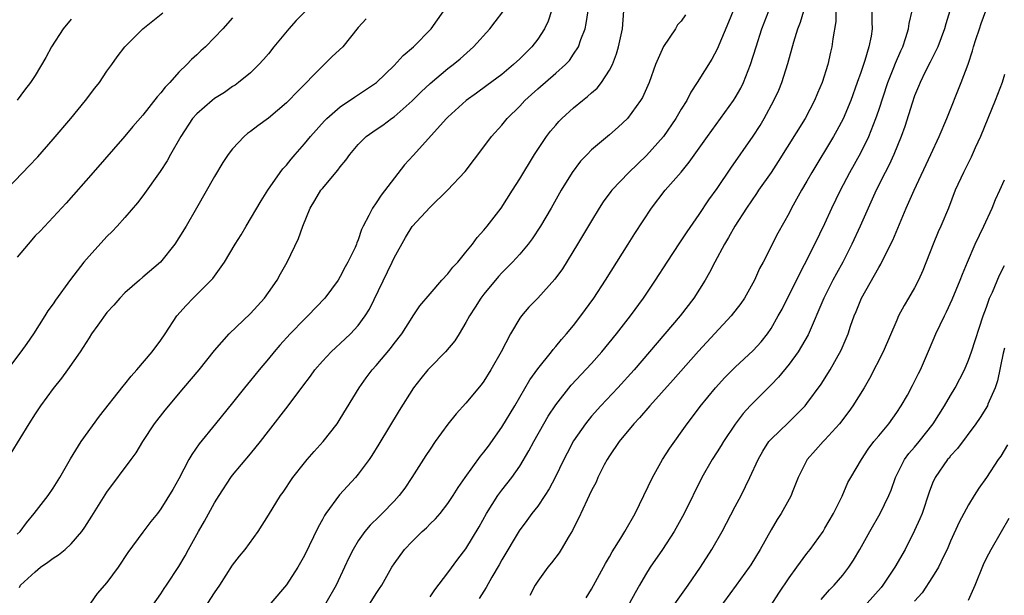
# Model space of a CAD drawing. Units: inches. Extents: x 2589000 to 2592000, y 1509000 to 1512000.
# Drawn here: x 2589103 to 2589213, y 1509074 to 1509138 of the extents above; entities that cross this region are included whole.
import ezdxf

# ---------------------------------------------------------------- set-up
doc = ezdxf.new("R2010")
doc.units = ezdxf.units.IN
doc.header["$MEASUREMENT"] = 0
doc.layers.add('LD25891509_2ft', color=111, linetype='Continuous')

msp = doc.modelspace()

# ---------------------------------------------------------------- linework, layer by layer
at = {"layer": 'LD25891509_2ft'}
for points, elevation in [([(2589103, 1509080.68), (2589103.32, 1509081), (2589104.03, 1509081.97), (2589104.9, 1509083), (2589106.44, 1509085), (2589107, 1509085.82), (2589107.74, 1509087), (2589108.92, 1509089.08), (2589110.12, 1509091), (2589112.18, 1509093.82), (2589114.81, 1509097.19), (2589115, 1509097.41), (2589115.7, 1509098.3), (2589116.34, 1509099), (2589118.02, 1509101), (2589119, 1509102.32), (2589119.48, 1509103), (2589120.8, 1509105), (2589121.82, 1509106.18), (2589122.62, 1509107), (2589124.63, 1509109), (2589124.81, 1509109.19), (2589126.1, 1509111), (2589127.3, 1509113), (2589127.95, 1509114.05), (2589128.5, 1509115), (2589130.19, 1509117.81), (2589130.94, 1509119), (2589132.31, 1509121), (2589132.61, 1509121.39), (2589133, 1509121.8), (2589133.52, 1509122.48), (2589133.97, 1509123), (2589135, 1509124.16), (2589135.67, 1509125), (2589137.25, 1509126.75), (2589137.51, 1509127), (2589139, 1509128.29), (2589140.6, 1509129.39), (2589143.02, 1509131), (2589145, 1509132.9), (2589145.99, 1509134.01), (2589147.14, 1509135), (2589149.12, 1509137), (2589151, 1509139.62)], 8380), ([(2589135.15, 1509139), (2589134.1, 1509137.9), (2589133.28, 1509137), (2589131.61, 1509135), (2589131, 1509134.22), (2589130.44, 1509133.56), (2589129.93, 1509133), (2589129, 1509132.09), (2589127.67, 1509131), (2589127.28, 1509130.72), (2589127, 1509130.55), (2589126.09, 1509129.91), (2589125, 1509129.21), (2589124.72, 1509129), (2589123, 1509127.51), (2589122.55, 1509127), (2589121.22, 1509125), (2589120.09, 1509123), (2589119.71, 1509122.29), (2589118.92, 1509121.08), (2589117, 1509118.37), (2589116.4, 1509117.6), (2589115, 1509115.96), (2589114.13, 1509115), (2589113.58, 1509114.42), (2589113, 1509113.84), (2589111, 1509111.67), (2589110.42, 1509111), (2589108.94, 1509109.06), (2589107.25, 1509106.75), (2589107, 1509106.35), (2589106.42, 1509105.58), (2589106.08, 1509105), (2589104.83, 1509103), (2589104.06, 1509101.94), (2589103.42, 1509101), (2589101, 1509097.83)], 8376), ([(2589101.74, 1509119), (2589103.62, 1509121), (2589104.31, 1509121.69), (2589105.28, 1509122.72), (2589107, 1509124.69), (2589108.96, 1509127), (2589110.62, 1509129), (2589111.64, 1509130.36), (2589112.16, 1509131), (2589113, 1509132.26), (2589113.56, 1509133), (2589114.14, 1509133.86), (2589115.01, 1509135), (2589116.98, 1509137), (2589118.12, 1509137.88), (2589119.23, 1509138.77)], 8372), ([(2589103.24, 1509074.76), (2589103.37, 1509075), (2589105, 1509076.51), (2589105.6, 1509077), (2589106.43, 1509077.57), (2589107, 1509078.02), (2589107.61, 1509078.39), (2589108.34, 1509079), (2589109, 1509079.61), (2589110.19, 1509081), (2589110.54, 1509081.46), (2589111.32, 1509082.68), (2589111.5, 1509083), (2589113, 1509085.38), (2589115.7, 1509089), (2589116.24, 1509089.76), (2589117, 1509091), (2589118.31, 1509093), (2589119.49, 1509094.51), (2589121.57, 1509097), (2589123.27, 1509099), (2589125, 1509101.16), (2589126.6, 1509103), (2589129, 1509105.28), (2589130.55, 1509107), (2589131, 1509107.62), (2589131.95, 1509109), (2589132.32, 1509109.68), (2589133.08, 1509111), (2589134.36, 1509113.64), (2589134.83, 1509115), (2589135.64, 1509117), (2589136.15, 1509117.85), (2589136.85, 1509119), (2589137, 1509119.2), (2589138.74, 1509121.26), (2589139, 1509121.63), (2589139.63, 1509122.37), (2589140.05, 1509123), (2589141, 1509124.12), (2589141.88, 1509125), (2589143, 1509125.79), (2589143.73, 1509126.27), (2589144.7, 1509127), (2589145, 1509127.2), (2589147, 1509128.97), (2589148.02, 1509129.98), (2589149, 1509130.88), (2589151, 1509132.55), (2589151.59, 1509133), (2589152.35, 1509133.65), (2589153.86, 1509135), (2589155.65, 1509137), (2589156.25, 1509137.75), (2589157.12, 1509138.88)], 8382), ([(2589162.55, 1509139), (2589162.15, 1509137.85), (2589161.77, 1509137), (2589161, 1509135.84), (2589160.35, 1509135), (2589159.67, 1509134.33), (2589159, 1509133.66), (2589158.3, 1509133), (2589157, 1509131.91), (2589155.34, 1509130.66), (2589154.17, 1509129.83), (2589153.04, 1509129), (2589151, 1509127.16), (2589150.84, 1509127), (2589147.13, 1509122.87), (2589146.17, 1509121.83), (2589143.54, 1509118.46), (2589143, 1509117.59), (2589142.58, 1509117), (2589142.19, 1509116.19), (2589141.55, 1509115), (2589141.37, 1509114.63), (2589141, 1509113.48), (2589140.85, 1509113.15), (2589140.79, 1509113), (2589140.64, 1509112.64), (2589139.85, 1509111), (2589139.53, 1509110.47), (2589139, 1509109.4), (2589138.76, 1509109), (2589137.27, 1509107), (2589135.38, 1509105), (2589135, 1509104.65), (2589133.4, 1509103), (2589132.26, 1509101.74), (2589131.63, 1509101), (2589131, 1509100.22), (2589129.97, 1509099), (2589129, 1509097.81), (2589128.32, 1509097), (2589127, 1509095.33), (2589125.11, 1509093), (2589123.26, 1509090.74), (2589122.45, 1509089.55), (2589122.13, 1509089), (2589121, 1509086.86), (2589120.34, 1509085.66), (2589119, 1509083.5), (2589118.62, 1509083), (2589117.9, 1509082.1), (2589117, 1509080.92), (2589115.34, 1509078.66), (2589114.26, 1509077), (2589113, 1509075.29), (2589111.91, 1509074.09), (2589111.16, 1509073)], 8384), ([(2589116.85, 1509071), (2589119, 1509074.05), (2589119.36, 1509074.64), (2589119.62, 1509075), (2589121, 1509077.07), (2589121.73, 1509078.27), (2589122.1, 1509079), (2589123.2, 1509081), (2589123.86, 1509082.14), (2589125, 1509084.18), (2589125.51, 1509085), (2589126.81, 1509087), (2589127, 1509087.25), (2589129, 1509089.63), (2589130.12, 1509091), (2589131, 1509092.18), (2589133.2, 1509095), (2589134.84, 1509097.16), (2589135.69, 1509098.31), (2589136.18, 1509099), (2589137, 1509099.95), (2589137.98, 1509101), (2589138.51, 1509101.49), (2589139, 1509101.92), (2589140.14, 1509103), (2589141, 1509103.93), (2589141.77, 1509105), (2589142.24, 1509105.76), (2589144.78, 1509111), (2589145, 1509111.48), (2589146.26, 1509113.74), (2589147, 1509114.95), (2589149, 1509117.13), (2589150.93, 1509119), (2589152.91, 1509121.09), (2589155, 1509123.84), (2589155.84, 1509125), (2589157, 1509126.25), (2589157.61, 1509127), (2589159, 1509128.37), (2589159.57, 1509129), (2589160.32, 1509129.68), (2589161, 1509130.32), (2589163, 1509132.05), (2589164.08, 1509133), (2589164.53, 1509133.47), (2589165, 1509134.16), (2589165.53, 1509135), (2589165.79, 1509135.79), (2589166.27, 1509137), (2589166.41, 1509137.59), (2589166.62, 1509139)], 8386), ([(2589124.25, 1509073), (2589125, 1509074.17), (2589125.59, 1509075), (2589127, 1509077.23), (2589127.76, 1509078.24), (2589128.39, 1509079), (2589129.85, 1509081), (2589131, 1509082.8), (2589132.35, 1509085), (2589132.63, 1509085.37), (2589133.73, 1509087), (2589135, 1509088.64), (2589135.3, 1509089), (2589136.1, 1509089.9), (2589137.1, 1509091), (2589138.64, 1509093), (2589139, 1509093.54), (2589141.09, 1509097), (2589141.89, 1509098.11), (2589142.55, 1509099), (2589143, 1509099.49), (2589144.61, 1509101.39), (2589145, 1509101.92), (2589145.85, 1509103), (2589147, 1509104.82), (2589147.13, 1509105), (2589147.87, 1509106.13), (2589149, 1509107.47), (2589150.33, 1509109), (2589151, 1509109.71), (2589151.55, 1509110.45), (2589152.08, 1509111), (2589153, 1509112.09), (2589153.72, 1509113), (2589154.26, 1509113.74), (2589155, 1509114.54), (2589155.38, 1509115), (2589156.91, 1509117), (2589158.2, 1509119), (2589159, 1509120.28), (2589160.63, 1509123), (2589161.98, 1509125), (2589162.42, 1509125.58), (2589163, 1509126.27), (2589163.35, 1509126.65), (2589163.7, 1509127), (2589165, 1509128.17), (2589165.99, 1509129), (2589166.56, 1509129.44), (2589167, 1509129.85), (2589167.61, 1509130.39), (2589168.1, 1509131), (2589169, 1509132.38), (2589169.32, 1509133), (2589169.78, 1509134.22), (2589170.01, 1509135), (2589170.46, 1509137), (2589170.61, 1509139)], 8388), ([(2589177.47, 1509138.53), (2589177, 1509137.84), (2589176.58, 1509137.42), (2589176.34, 1509137), (2589175, 1509135.02), (2589174.14, 1509133), (2589173.4, 1509131), (2589172.66, 1509129.34), (2589172.45, 1509129), (2589170.99, 1509127), (2589169.97, 1509126.03), (2589169, 1509125.17), (2589167, 1509123.49), (2589166.51, 1509123), (2589165.77, 1509122.23), (2589164.85, 1509121), (2589163.63, 1509119), (2589162.48, 1509117), (2589161.3, 1509115), (2589160.39, 1509113.61), (2589159.93, 1509113), (2589159, 1509111.89), (2589158.2, 1509111), (2589157, 1509109.79), (2589156.62, 1509109.38), (2589155, 1509107.43), (2589154.66, 1509107), (2589154.02, 1509105.98), (2589153.38, 1509105), (2589153, 1509104.27), (2589152.25, 1509103), (2589151.77, 1509102.23), (2589150.72, 1509101), (2589149, 1509099.27), (2589148.75, 1509099), (2589147.97, 1509098.03), (2589147.17, 1509097), (2589145.55, 1509094.45), (2589143.29, 1509090.71), (2589142.53, 1509089.47), (2589142.2, 1509089), (2589141, 1509087.39), (2589140.68, 1509087), (2589138.93, 1509085.07), (2589137.38, 1509083), (2589137.23, 1509082.77), (2589137, 1509082.33), (2589136.52, 1509081.48), (2589135, 1509078.3), (2589134.27, 1509077), (2589133, 1509075.03), (2589131.27, 1509073)], 8390), ([(2589182.76, 1509139), (2589182.26, 1509137.74), (2589181, 1509134.71), (2589180.39, 1509133.61), (2589178.77, 1509131), (2589178.07, 1509129.93), (2589177.61, 1509129), (2589177, 1509128.03), (2589176.39, 1509127), (2589175, 1509125.01), (2589173.13, 1509122.87), (2589171.14, 1509121), (2589169.24, 1509119), (2589169.13, 1509118.87), (2589168.3, 1509117.7), (2589167.85, 1509117), (2589167, 1509115.6), (2589165.45, 1509113), (2589163.75, 1509110.25), (2589162.91, 1509109.09), (2589161, 1509107), (2589160.02, 1509105.98), (2589159.18, 1509105), (2589159, 1509104.74), (2589157.98, 1509103), (2589156.92, 1509101), (2589155.78, 1509099), (2589155, 1509097.74), (2589154.68, 1509097.32), (2589153, 1509095.29), (2589151.91, 1509094.09), (2589151, 1509092.93), (2589149.59, 1509091), (2589149, 1509090.15), (2589148.54, 1509089.46), (2589146.99, 1509087), (2589146.18, 1509085.82), (2589145.57, 1509085), (2589145, 1509084.37), (2589143.68, 1509083), (2589143.33, 1509082.67), (2589142.32, 1509081.68), (2589141.74, 1509081), (2589141, 1509079.96), (2589140.43, 1509079), (2589139.95, 1509078.05), (2589139.48, 1509077), (2589138.53, 1509075), (2589137.4, 1509073)], 8392), ([(2589142.33, 1509073), (2589143, 1509074.09), (2589143.38, 1509074.62), (2589143.62, 1509075), (2589144.75, 1509077), (2589145, 1509077.39), (2589146.17, 1509079), (2589147, 1509079.87), (2589148.14, 1509081), (2589148.59, 1509081.41), (2589149, 1509081.83), (2589149.6, 1509082.4), (2589150.12, 1509083), (2589151, 1509084.11), (2589151.59, 1509085), (2589152.12, 1509085.88), (2589152.91, 1509087), (2589154.62, 1509089.38), (2589155, 1509089.82), (2589155.5, 1509090.5), (2589157, 1509092.62), (2589158.45, 1509095), (2589160.13, 1509097.87), (2589161, 1509099.11), (2589162.52, 1509101), (2589162.72, 1509101.28), (2589163, 1509101.59), (2589163.64, 1509102.36), (2589164.22, 1509103), (2589165, 1509103.94), (2589165.82, 1509105), (2589167.25, 1509107), (2589168.54, 1509109), (2589171.09, 1509113), (2589171.82, 1509114.18), (2589173.66, 1509117), (2589175.21, 1509119), (2589176.97, 1509121.03), (2589177.88, 1509122.12), (2589179.92, 1509125), (2589182.81, 1509129), (2589183, 1509129.29), (2589183.62, 1509130.38), (2589183.92, 1509131), (2589184.71, 1509133), (2589185.34, 1509135), (2589185.99, 1509137), (2589186.76, 1509139)], 8394), ([(2589149, 1509073.69), (2589149.52, 1509074.48), (2589151, 1509076.39), (2589152.1, 1509077.9), (2589153, 1509079.06), (2589154.48, 1509081.52), (2589155.29, 1509083), (2589156.56, 1509085), (2589157, 1509085.6), (2589158.12, 1509087), (2589159, 1509088.27), (2589160.02, 1509089.98), (2589160.55, 1509091), (2589161.69, 1509093), (2589162.18, 1509093.82), (2589163, 1509095.09), (2589164.71, 1509097.29), (2589167, 1509099.71), (2589168.15, 1509101), (2589169.79, 1509103), (2589171.35, 1509105), (2589172.8, 1509107), (2589174.12, 1509109), (2589175.41, 1509111), (2589176.84, 1509113.16), (2589177, 1509113.37), (2589177.64, 1509114.36), (2589179, 1509116.31), (2589180.08, 1509117.92), (2589181, 1509119.21), (2589182.53, 1509121.47), (2589185, 1509125.03), (2589185.77, 1509126.23), (2589186.23, 1509127), (2589187.32, 1509129), (2589187.85, 1509130.15), (2589188.2, 1509131), (2589188.87, 1509133.13), (2589189.54, 1509135.54), (2589189.99, 1509137), (2589190.27, 1509137.73), (2589190.65, 1509139)], 8396), ([(2589194.22, 1509139), (2589194.2, 1509137.8), (2589193.87, 1509135.87), (2589193.76, 1509135), (2589193.61, 1509134.39), (2589193.31, 1509133), (2589192.68, 1509131), (2589192.18, 1509129.82), (2589191.85, 1509129), (2589190.79, 1509127), (2589187.8, 1509122.2), (2589187, 1509120.98), (2589185.61, 1509119), (2589185.37, 1509118.63), (2589184.25, 1509117), (2589182.98, 1509115), (2589182.27, 1509113.73), (2589181.8, 1509113), (2589180.72, 1509111), (2589180.15, 1509109.85), (2589179.66, 1509109), (2589178.41, 1509107), (2589176.88, 1509105), (2589175.18, 1509103), (2589171.73, 1509099), (2589169.91, 1509097), (2589168.02, 1509095), (2589167, 1509093.85), (2589166.32, 1509093), (2589165, 1509091.07), (2589164.28, 1509089.72), (2589163.91, 1509089), (2589162.95, 1509087), (2589162.27, 1509085.73), (2589161.8, 1509085), (2589161, 1509083.82), (2589160.36, 1509083), (2589159.8, 1509082.2), (2589158.95, 1509081.05), (2589157, 1509077.82), (2589156.71, 1509077.29), (2589155.89, 1509075.89), (2589155.25, 1509074.75), (2589154.46, 1509073.54)], 8398), ([(2589198.22, 1509139), (2589198.23, 1509137.77), (2589198.28, 1509137), (2589198.16, 1509136.16), (2589197.91, 1509135), (2589197.46, 1509133.46), (2589197, 1509132.11), (2589196.61, 1509131), (2589195.88, 1509129), (2589195.03, 1509126.97), (2589194.34, 1509125.66), (2589193.95, 1509125), (2589191.55, 1509121), (2589191, 1509120.01), (2589190.41, 1509119), (2589189.28, 1509117), (2589189, 1509116.46), (2589187.77, 1509114.23), (2589186.12, 1509111), (2589185.73, 1509110.27), (2589185.16, 1509109), (2589184.03, 1509107), (2589183.62, 1509106.38), (2589182.57, 1509105), (2589178.92, 1509101.08), (2589176.1, 1509097.9), (2589173.48, 1509095), (2589172.35, 1509093.65), (2589171.72, 1509093), (2589170.08, 1509091), (2589169, 1509089.43), (2589168.73, 1509089), (2589168.41, 1509088.41), (2589167.71, 1509087), (2589167.5, 1509086.5), (2589167, 1509085.55), (2589166.75, 1509085), (2589166.5, 1509084.5), (2589165.55, 1509082.45), (2589165, 1509081.36), (2589164.89, 1509081.11), (2589164.52, 1509080.52), (2589163.63, 1509079), (2589163.38, 1509078.62), (2589162.52, 1509077.48), (2589162.11, 1509077), (2589161, 1509075.47), (2589160.71, 1509075), (2589160.13, 1509073.87)], 8400), ([(2589166.39, 1509073.61), (2589167, 1509074.56), (2589168.56, 1509077.44), (2589169, 1509078.18), (2589169.29, 1509078.71), (2589170.25, 1509080.25), (2589170.7, 1509081), (2589171.85, 1509083), (2589173.78, 1509087), (2589174.92, 1509089), (2589175.72, 1509090.28), (2589177.64, 1509093), (2589178.23, 1509093.77), (2589179.09, 1509094.91), (2589180.8, 1509097), (2589181.85, 1509098.15), (2589182.7, 1509099), (2589183, 1509099.3), (2589185, 1509101.16), (2589185.88, 1509102.12), (2589186.59, 1509103), (2589187, 1509103.59), (2589187.81, 1509105), (2589188.23, 1509105.77), (2589189.82, 1509109), (2589190.73, 1509110.73), (2589191.89, 1509113), (2589193, 1509115.3), (2589193.76, 1509117), (2589194.73, 1509119), (2589195.78, 1509121), (2589197, 1509123.18), (2589197.89, 1509125), (2589198.68, 1509127), (2589199, 1509127.92), (2589200.01, 1509131), (2589200.68, 1509132.68), (2589200.85, 1509133.15), (2589201.45, 1509134.55), (2589201.67, 1509135), (2589202.03, 1509136.03), (2589202.33, 1509137), (2589202.4, 1509137.6), (2589202.74, 1509139)], 8402), ([(2589206.93, 1509139), (2589206.47, 1509137.53), (2589206.32, 1509137), (2589205.58, 1509135), (2589204.74, 1509133.26), (2589204.18, 1509132.18), (2589203.61, 1509131), (2589203.44, 1509130.56), (2589203, 1509129.52), (2589202.72, 1509128.72), (2589201.91, 1509126.09), (2589201.51, 1509125), (2589200.69, 1509123), (2589200.17, 1509121.83), (2589199.72, 1509121), (2589198.73, 1509119), (2589196.93, 1509115), (2589196.01, 1509113), (2589194.98, 1509111), (2589194.28, 1509109.72), (2589193.9, 1509109), (2589192.88, 1509107), (2589191.12, 1509102.88), (2589190.01, 1509101), (2589189, 1509099.63), (2589187.82, 1509098.18), (2589187, 1509097.33), (2589184.69, 1509095), (2589183.88, 1509094.12), (2589183, 1509092.96), (2589181.69, 1509091), (2589181.44, 1509090.56), (2589181, 1509089.85), (2589180.45, 1509089), (2589179.29, 1509087), (2589177.32, 1509083), (2589176.2, 1509081), (2589174.92, 1509079), (2589173.54, 1509077), (2589173, 1509076.15), (2589172.35, 1509075), (2589171.84, 1509074.16), (2589171.22, 1509073)], 8404), ([(2589174.9, 1509071), (2589177.78, 1509075), (2589179.14, 1509077), (2589180.41, 1509079), (2589181.56, 1509081), (2589183, 1509083.76), (2589183.67, 1509085), (2589184.65, 1509087), (2589185.55, 1509089), (2589186.07, 1509089.93), (2589186.77, 1509091), (2589187, 1509091.27), (2589188.92, 1509093.08), (2589190.8, 1509095), (2589191, 1509095.24), (2589192.6, 1509097.4), (2589193.59, 1509099), (2589194.82, 1509101.18), (2589195.58, 1509103), (2589195.86, 1509103.86), (2589196.25, 1509105), (2589196.49, 1509105.51), (2589197.06, 1509107), (2589199, 1509110.38), (2589199.24, 1509110.76), (2589199.68, 1509111.68), (2589200.57, 1509113.43), (2589202.06, 1509117), (2589202.93, 1509119), (2589204.82, 1509123), (2589205.74, 1509125), (2589206.58, 1509127), (2589208.19, 1509131), (2589208.96, 1509133.04), (2589209.46, 1509134.54), (2589209.56, 1509135), (2589209.81, 1509135.81), (2589210.21, 1509137), (2589210.41, 1509137.59), (2589210.95, 1509139)], 8406), ([(2589141.88, 1509138.12), (2589141, 1509137.13), (2589139.27, 1509135), (2589138.11, 1509133.89), (2589137.21, 1509133), (2589137, 1509132.82), (2589134.11, 1509129.89), (2589133.28, 1509129), (2589133, 1509128.73), (2589131, 1509127.04), (2589129.82, 1509126.18), (2589129, 1509125.55), (2589128.67, 1509125.33), (2589128.29, 1509125), (2589127, 1509123.63), (2589126.51, 1509123), (2589125.91, 1509122.09), (2589125, 1509120.53), (2589122.99, 1509117.01), (2589121.81, 1509115), (2589121, 1509113.69), (2589120.55, 1509113), (2589118.96, 1509111), (2589117, 1509109.31), (2589116.62, 1509109), (2589115, 1509107.56), (2589114.44, 1509107), (2589113.78, 1509106.22), (2589113, 1509105.37), (2589111.98, 1509103.98), (2589111.28, 1509103), (2589111, 1509102.58), (2589110.01, 1509101), (2589108.61, 1509099), (2589107.94, 1509098.06), (2589107, 1509096.93), (2589105.6, 1509095), (2589105, 1509094.11), (2589104.28, 1509093), (2589102.28, 1509089.72)], 8378), ([(2589127, 1509138.21), (2589125.92, 1509137), (2589125, 1509136.01), (2589123.97, 1509135), (2589123.45, 1509134.55), (2589123, 1509134.1), (2589122.42, 1509133.58), (2589121.9, 1509133), (2589121, 1509132.15), (2589119.99, 1509131), (2589119.5, 1509130.5), (2589119, 1509129.85), (2589118.58, 1509129.42), (2589117, 1509127.38), (2589115.89, 1509126.11), (2589115, 1509125.03), (2589111.48, 1509121), (2589108.44, 1509117.56), (2589105.55, 1509114.45), (2589105, 1509113.91), (2589104.21, 1509113), (2589103, 1509111.56)], 8374), ([(2589109, 1509138.07), (2589108.11, 1509137), (2589106.82, 1509135), (2589106.2, 1509133.8), (2589105, 1509131.79), (2589104.47, 1509131), (2589103.83, 1509130.17), (2589103, 1509129.04)], 8370), ([(2589213, 1509131.91), (2589212.76, 1509131), (2589211.99, 1509129), (2589210.32, 1509125), (2589209.74, 1509123.74), (2589209.3, 1509122.7), (2589208.64, 1509121.36), (2589208.44, 1509121), (2589207.53, 1509119), (2589206.76, 1509117), (2589205.91, 1509115), (2589205.62, 1509114.38), (2589205.05, 1509113), (2589203.92, 1509110.08), (2589203.44, 1509109), (2589203, 1509108.15), (2589202.33, 1509107), (2589201.83, 1509106.17), (2589201.21, 1509105), (2589201, 1509104.54), (2589199.5, 1509101), (2589197.98, 1509098.02), (2589197.38, 1509097), (2589196.12, 1509095), (2589195.66, 1509094.34), (2589194.62, 1509093), (2589193, 1509091.21), (2589192.8, 1509091), (2589191.96, 1509090.04), (2589191.03, 1509089), (2589190.01, 1509087), (2589189.35, 1509085.35), (2589189.23, 1509085), (2589189, 1509084.58), (2589188.12, 1509083), (2589187.68, 1509082.32), (2589187, 1509081.19), (2589185.8, 1509079), (2589184.73, 1509077.27), (2589184.55, 1509077), (2589183.12, 1509075), (2589181, 1509072.11)], 8408), ([(2589187, 1509072.78), (2589187.87, 1509074.13), (2589189, 1509075.81), (2589189.86, 1509077), (2589191, 1509078.53), (2589191.37, 1509079), (2589192.79, 1509081), (2589193, 1509081.34), (2589193.96, 1509083), (2589194.93, 1509084.93), (2589195.57, 1509086.43), (2589195.89, 1509087), (2589197.06, 1509089), (2589197.83, 1509090.17), (2589198.46, 1509091), (2589199, 1509091.66), (2589200.12, 1509093), (2589201, 1509094.23), (2589201.51, 1509095), (2589202.19, 1509096.19), (2589202.76, 1509097.24), (2589203, 1509097.7), (2589203.42, 1509098.58), (2589203.64, 1509099), (2589204.66, 1509101.34), (2589205.36, 1509103), (2589206.31, 1509105), (2589206.55, 1509105.45), (2589207.18, 1509106.82), (2589208.08, 1509109), (2589208.33, 1509109.67), (2589208.88, 1509111), (2589209.76, 1509113), (2589210.71, 1509115), (2589211.62, 1509117), (2589212.02, 1509117.98), (2589212.51, 1509119), (2589213, 1509120.16)], 8410), ([(2589192.6, 1509073.4), (2589193.52, 1509074.48), (2589194.05, 1509075), (2589195, 1509076.12), (2589195.68, 1509077), (2589196.2, 1509077.8), (2589196.91, 1509079), (2589198, 1509081), (2589199.16, 1509083), (2589200.13, 1509085), (2589200.39, 1509085.61), (2589200.87, 1509087), (2589201.86, 1509089), (2589202.34, 1509089.66), (2589203, 1509090.4), (2589203.5, 1509091), (2589205.06, 1509093), (2589206.34, 1509095), (2589207, 1509096.14), (2589207.52, 1509097), (2589208.54, 1509099), (2589209, 1509100.09), (2589209.33, 1509101), (2589210.62, 1509105), (2589211, 1509105.98), (2589211.25, 1509106.75), (2589211.35, 1509107), (2589211.66, 1509107.66), (2589212.44, 1509109.56), (2589213, 1509110.61)], 8412), ([(2589213, 1509101.43), (2589212.86, 1509100.86), (2589212.24, 1509097.76), (2589211.97, 1509097), (2589211.17, 1509095.17), (2589211.11, 1509095), (2589210.3, 1509093.7), (2589209.8, 1509093), (2589207.76, 1509090.24), (2589207, 1509089.4), (2589206.83, 1509089.17), (2589206.67, 1509089), (2589205.27, 1509087), (2589205, 1509086.38), (2589204.62, 1509085.38), (2589203.82, 1509083), (2589203.59, 1509082.41), (2589203, 1509081.09), (2589201.93, 1509079), (2589200.79, 1509077), (2589199.46, 1509075), (2589199.26, 1509074.74), (2589197.72, 1509073)], 8414), ([(2589213.36, 1509090.64), (2589212.61, 1509089.39), (2589212.32, 1509089), (2589211, 1509087.01), (2589210.17, 1509085.83), (2589209.64, 1509085), (2589209, 1509083.97), (2589207.97, 1509082.03), (2589207, 1509079.9), (2589206.61, 1509079), (2589206.22, 1509078.22), (2589205.65, 1509077), (2589205, 1509075.94), (2589203.84, 1509074.16), (2589203, 1509073.23)], 8416), ([(2589209, 1509073.35), (2589209.73, 1509075), (2589210.68, 1509077.32), (2589211, 1509078.01), (2589211.51, 1509079), (2589212.66, 1509081), (2589213.54, 1509082.46)], 8418)]:
    msp.add_lwpolyline(points, dxfattribs=dict(at, elevation=elevation))

doc.saveas('drawing.dxf')
